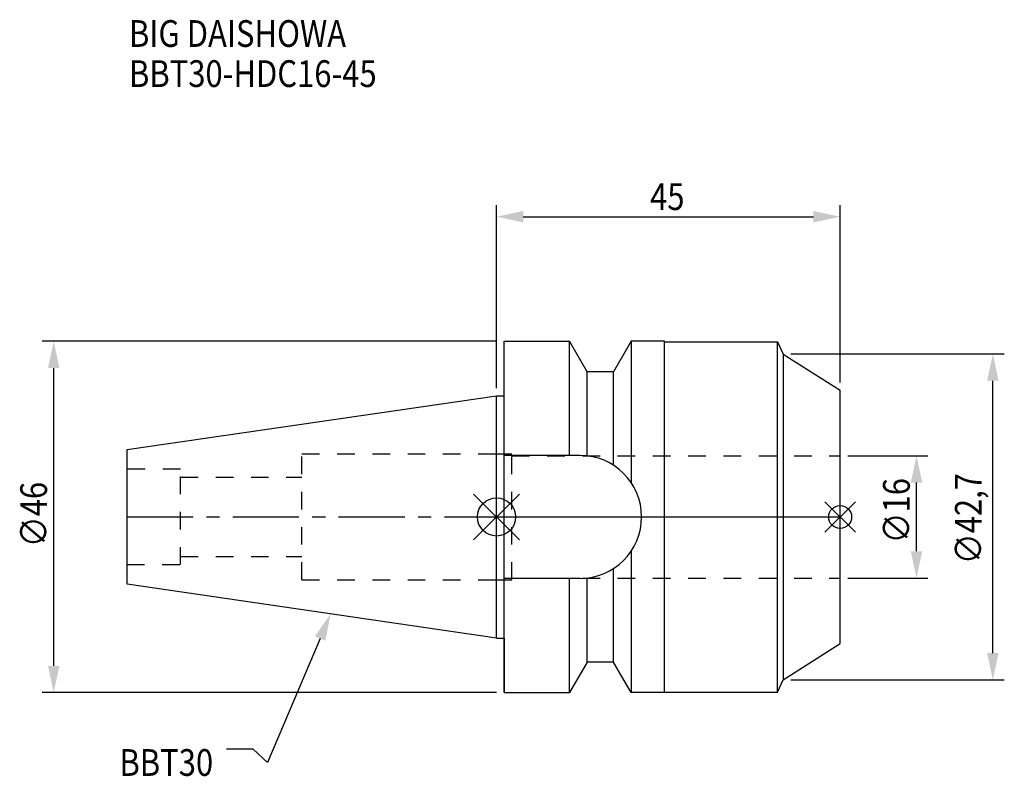
# Model space of a CAD drawing. Extents: x -62 to 66, y -34 to 65.
import ezdxf

# ---------------------------------------------------------------- set-up
doc = ezdxf.new("R2010")
doc.units = 0
doc.header["$LTSCALE"] = 23.1
doc.header["$PDMODE"] = 3
doc.header["$PDSIZE"] = 8
doc.linetypes.add('CENTER', pattern=[0.6, 0.375, -0.075, 0.075, -0.075])
doc.linetypes.add('DASHED', pattern=[0.2, 0.1, -0.1])
doc.layers.get('0').update_dxf_attribs({"linetype": 'CONTINUOUS'})
doc.layers.get('DEFPOINTS').update_dxf_attribs({"linetype": 'CONTINUOUS'})
for name, color, linetype in [('1', 4, 'CONTINUOUS'), ('2', 7, 'CONTINUOUS'), ('3', 1, 'DASHED'), ('4', 2, 'CENTER'), ('6', 5, 'CONTINUOUS'), ('NOCUT', 7, 'CONTINUOUS'), ('SK1', 4, 'CONTINUOUS'), ('SK3', 1, 'DASHED'), ('SK4', 2, 'CENTER')]:
    doc.layers.add(name, color=color, linetype=linetype)
doc.styles.get("Standard").update_dxf_attribs({"font": 'txt', "width": 0.85})
doc.dimstyles.get("Standard").update_dxf_attribs({"dimtxt": 3.5, "dimasz": 3.5, "dimexe": 1.5, "dimexo": 1, "dimtad": 1, "dimblk": '_FILLED', "dimblk1": '_FILLED', "dimblk2": '_FILLED', "dimcen": 0.09, "dimazin": 3, "dimtol": 1, "dimtp": 0.01, "dimtm": 0.01, "dimtfac": 1, "dimtofl": 0, "dimtmove": 0, "dimatfit": 3})

# ---------------------------------------------------------------- blocks, each defined once
blk = doc.blocks.new('_FILLED')
at = {"color": 0, "linetype": 'BYBLOCK'}
blk.add_solid([(0, 0), (-1, 0.214), (-1, -0.214)], dxfattribs=at)
blk = doc.blocks.new('*U13')
at = {"layer": '2', "color": 0, "width": 0.85}
blk.add_text('∅46', height=3.5, rotation=90, dxfattribs=at).set_placement((-58.88, -3.97))
blk = doc.blocks.new('*D1')
at = {"layer": '2', "color": 0}
for p, q in [((0, 23), (-59.5, 23)), ((-58, -19.5), (-58, 19.5)), ((0, -23), (-59.5, -23))]:
    blk.add_line(p, q, dxfattribs=at)
at = {"layer": 'DEFPOINTS', "color": 0}
for p in [(-58, 23), (1, 23), (1, -23)]:
    blk.add_point(p, dxfattribs=at)
blk.add_blockref('*U13', (0, 0))
at = {"layer": '2', "color": 0, "xscale": 3.5, "yscale": 3.5, "zscale": 3.5}
for p, rotation in [((-58, 23), 90), ((-58, -23), 270)]:
    blk.add_blockref('_FILLED', p, dxfattribs=dict(at, rotation=rotation))
blk = doc.blocks.new('*U12')
at = {"layer": '2', "color": 0, "width": 0.85}
blk.add_text('45', height=3.5, dxfattribs=at).set_placement((20.11, 40.2))
blk = doc.blocks.new('*D2')
at = {"layer": '2', "color": 0}
for p, q in [((0, 16.88), (0, 40.82)), ((45, 17.6), (45, 40.82)), ((3.5, 39.32), (41.5, 39.32))]:
    blk.add_line(p, q, dxfattribs=at)
at = {"layer": 'DEFPOINTS', "color": 0}
for p in [(45, 39.32), (0, 15.88), (45, 16.6)]:
    blk.add_point(p, dxfattribs=at)
blk.add_blockref('*U12', (0, 0))
at = {"layer": '2', "color": 0, "xscale": 3.5, "yscale": 3.5, "zscale": 3.5, "rotation": 180}
blk.add_blockref('_FILLED', (0, 39.32), dxfattribs=at)
at = {"layer": '2', "color": 0, "xscale": 3.5, "yscale": 3.5, "zscale": 3.5}
blk.add_blockref('_FILLED', (45, 39.32), dxfattribs=at)
blk = doc.blocks.new('*U11')
at = {"layer": '2', "color": 0, "width": 0.85}
blk.add_text('∅16', height=3.5, rotation=90, dxfattribs=at).set_placement((54.12, -3.47))
blk = doc.blocks.new('*D3')
at = {"layer": '2', "color": 0}
for p, q in [((46, 8), (56.5, 8)), ((55, -4.5), (55, 4.5)), ((46, -8), (56.5, -8))]:
    blk.add_line(p, q, dxfattribs=at)
at = {"layer": 'DEFPOINTS', "color": 0}
for p in [(45, 8), (55, 8), (45, -8)]:
    blk.add_point(p, dxfattribs=at)
blk.add_blockref('*U11', (0, 0))
at = {"layer": '2', "color": 0, "xscale": 3.5, "yscale": 3.5, "zscale": 3.5}
for p, rotation in [((55, 8), 90), ((55, -8), 270)]:
    blk.add_blockref('_FILLED', p, dxfattribs=dict(at, rotation=rotation))
blk = doc.blocks.new('*U10')
at = {"layer": '2', "color": 0, "width": 0.85}
blk.add_text('∅42,7', height=3.5, rotation=90, dxfattribs=at).set_placement((63.54, -6.2))
blk = doc.blocks.new('*D4')
at = {"layer": '2', "color": 0}
for p, q in [((38.53, 21.34), (66.5, 21.34)), ((65, -17.84), (65, 17.84)), ((38.53, -21.34), (66.5, -21.34))]:
    blk.add_line(p, q, dxfattribs=at)
at = {"layer": 'DEFPOINTS', "color": 0}
for p in [(37.53, 21.34), (65, 21.34), (37.53, -21.34)]:
    blk.add_point(p, dxfattribs=at)
blk.add_blockref('*U10', (0, 0))
at = {"layer": '2', "color": 0, "xscale": 3.5, "yscale": 3.5, "zscale": 3.5}
for p, rotation in [((65, 21.34), 90), ((65, -21.34), 270)]:
    blk.add_blockref('_FILLED', p, dxfattribs=dict(at, rotation=rotation))
blk = doc.blocks.new('*U7')
at = {"layer": '6', "width": 0.85}
for s, p in [('BIG DAISHOWA', (-48.14, 61.56)), ('BBT30-HDC16-45', (-48.14, 56.31))]:
    blk.add_text(s, height=3.5, dxfattribs=at).set_placement(p)
blk = doc.blocks.new('*U8')
at = {"layer": '6'}
blk.add_lwpolyline([(-23.11, -15.93), (-30.01, -32.16), (-31.88, -30.41), (-35.38, -30.41)], dxfattribs=at)
at = {"layer": '6', "xscale": 3.5, "yscale": 3.5, "zscale": 3.5, "rotation": 66.9820804073786}
blk.add_blockref('_FILLED', (-21.74, -12.7), dxfattribs=at)
blk = doc.blocks.new('*U9')
at = {"layer": '6', "width": 0.85}
blk.add_text('BBT30', height=3.5, dxfattribs=at).set_placement((-49.39, -33.91))

msp = doc.modelspace()

# ---------------------------------------------------------------- linework, layer by layer
for p, q in [((3, 3), (-3, -3)), ((-3, 3), (3, -3)), ((47, 2), (43, -2)), ((43, 2), (47, -2))]:
    msp.add_line(p, q)
for centre, radius in [((0, 0), 2.5), ((45, 0), 1.5)]:
    msp.add_circle(centre, radius)
at = {"layer": '1'}
for p, q in [((1, -23), (1, 23)), ((1, 23), (9.567, 23)), ((9.567, 8.05), (9.567, 23)), ((11.877, 19), (9.567, 23)), ((17.633, 23), (15.323, 19)), ((17.633, 23), (17.633, 4.488)), ((22, 23), (17.633, 23)), ((22, -23), (22, 23)), ((22, 22.95), (36.8, 22.95)), ((36.8, -22.95), (36.8, 22.95)), ((36.8, 22.95), (37.535, 21.336)), ((37.535, 21.336), (37.535, -21.336)), ((37.535, 21.336), (45, 16.596)), ((11.877, 7.996), (11.877, 19)), ((15.323, 19), (11.877, 19)), ((15.323, 6.758), (15.323, 19)), ((0, 15.875), (1, 15.875)), ((45, -16.596), (45, 16.596)), ((10.95, 8.05), (1, 8.05)), ((17.633, -4.488), (17.633, -23)), ((15.323, -19), (15.323, -6.758)), ((10.95, -8.05), (1, -8.05)), ((9.567, -23), (9.567, -8.05)), ((11.877, -19), (11.877, -7.996)), ((0, -15.875), (1, -15.875)), ((37.535, -21.336), (45, -16.596)), ((11.877, -19), (9.567, -23)), ((15.323, -19), (11.877, -19)), ((17.633, -23), (15.323, -19)), ((36.8, -22.95), (37.535, -21.336)), ((1, -23), (9.567, -23)), ((22, -23), (17.633, -23)), ((22, -22.95), (36.8, -22.95))]:
    msp.add_line(p, q, dxfattribs=at)
msp.add_arc((10.95, 0), 8.05, 270, 90, dxfattribs=at)
at = {"layer": '3'}
for p, q in [((0, 8.25), (2, 8.25)), ((2, -8.25), (2, 8.25)), ((2, 8), (45, 8)), ((0, -8.25), (2, -8.25)), ((2, -8), (45, -8))]:
    msp.add_line(p, q, dxfattribs=at)
at = {"layer": '4'}
msp.add_line((0, 0), (45, 0), dxfattribs=at)
at = {"layer": 'NOCUT'}
for p, q in [((0, 0), (45, 0)), ((0, -15.875), (0, 0)), ((45, -16.596), (45, 0)), ((0, -15.875), (1, -15.875)), ((1, -15.875), (1, -23)), ((37.535, -21.336), (45, -16.596)), ((11.877, -19), (9.567, -23)), ((15.323, -19), (11.877, -19)), ((17.633, -23), (15.323, -19)), ((36.8, -22.95), (37.535, -21.336)), ((1, -23), (9.567, -23)), ((22, -23), (17.633, -23)), ((22, -22.95), (36.8, -22.95)), ((22, -23), (22, -22.95))]:
    msp.add_line(p, q, dxfattribs=at)
at = {"layer": 'SK1'}
for p, q in [((-48.4, 8.817), (0, 15.875)), ((0, -15.875), (0, 15.875)), ((-48.4, -8.817), (-48.4, 8.817)), ((0, -15.875), (-48.4, -8.817))]:
    msp.add_line(p, q, dxfattribs=at)
at = {"layer": 'SK3'}
for p, q in [((-25.5, -8.25), (-25.5, 8.25)), ((-25.5, 8.25), (0, 8.25)), ((-41.4, 6.25), (-48.4, 6.25)), ((-41.4, -6.25), (-41.4, 6.25)), ((-41.4, 5.2), (-25.5, 5.2)), ((-48.4, -6.25), (-41.4, -6.25)), ((-41.4, -5.2), (-25.5, -5.2)), ((-25.5, -8.25), (0, -8.25))]:
    msp.add_line(p, q, dxfattribs=at)
at = {"layer": 'SK4'}
msp.add_line((-48.4, 0), (0, 0), dxfattribs=at)

# ---------------------------------------------------------------- block references
for name in ['*U7', '*U8', '*U9']:
    msp.add_blockref(name, (0, 0))

# ---------------------------------------------------------------- dimensions: what is measured, and where the dimension line sits
at = {"layer": '2'}
dim = msp.add_linear_dim(base=(45, 39.32), p1=(0, 15.875), p2=(45, 16.596), dimstyle='Standard', dxfattribs=at)
dim.commit()
dim.dimension.update_dxf_attribs({"geometry": '*D2', "text_midpoint": (22.593, 39.32), "dimtype": 128})
for base, p1, p2, picture, middle in [((-58, 23), (1, -23), (1, 23), '*D1', (-58, 0)), ((65, 21.336), (37.535, -21.336), (37.535, 21.336), '*D4', (65, 0)), ((55, 8), (45, -8), (45, 8), '*D3', (55, 0))]:
    dim = msp.add_linear_dim(base=base, p1=p1, p2=p2, angle=90, text='%%c<>', dimstyle='Standard', dxfattribs=at)
    dim.commit()
    dim.dimension.update_dxf_attribs({"geometry": picture, "text_midpoint": middle, "dimtype": 128})

doc.saveas('drawing.dxf')
